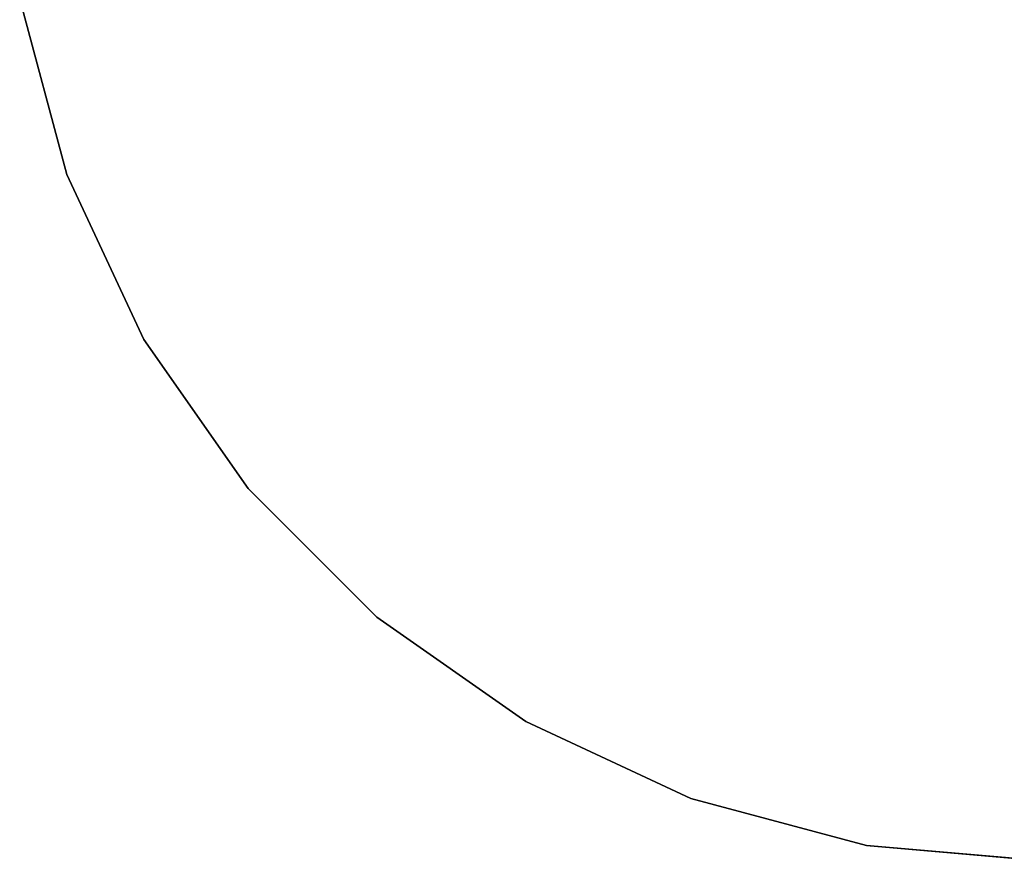
# Model space of a CAD drawing. Units: inches. Extents: x -21 to 21, y -21 to 21.
# Drawn here: x -20.7 to -0.9, y -21 to -4.1 of the extents above; entities that cross this region are included whole.
import ezdxf

# ---------------------------------------------------------------- set-up
doc = ezdxf.new("R2010")
doc.units = ezdxf.units.IN
doc.header["$MEASUREMENT"] = 0
doc.layers.add('Knoll Studio Table Top', color=7, linetype='Continuous')

msp = doc.modelspace()

# ---------------------------------------------------------------- linework, layer by layer
at = {"layer": 'Knoll Studio Table Top', "invisible_edges": 6}
for points in [[(-20.681, -3.647, 28.19), (-19.734, -7.182, 28.19), (0, 0, 28.19), (-20.681, -3.647, 28.19)], [(-20.681, -3.647, 27), (-19.734, -7.182, 27), (0, 0, 27), (-20.681, -3.647, 27)], [(-19.734, -7.182, 28.19), (-18.187, -10.5, 28.19), (0, 0, 28.19), (-19.734, -7.182, 28.19)], [(-19.734, -7.182, 27), (-18.187, -10.5, 27), (0, 0, 27), (-19.734, -7.182, 27)], [(-18.187, -10.5, 28.19), (-16.087, -13.499, 28.19), (0, 0, 28.19), (-18.187, -10.5, 28.19)], [(-18.187, -10.5, 27), (-16.087, -13.499, 27), (0, 0, 27), (-18.187, -10.5, 27)], [(-16.087, -13.499, 28.19), (-13.499, -16.087, 28.19), (0, 0, 28.19), (-16.087, -13.499, 28.19)], [(-16.087, -13.499, 27), (-13.499, -16.087, 27), (0, 0, 27), (-16.087, -13.499, 27)], [(-13.499, -16.087, 28.19), (-10.5, -18.187, 28.19), (0, 0, 28.19), (-13.499, -16.087, 28.19)], [(-13.499, -16.087, 27), (-10.5, -18.187, 27), (0, 0, 27), (-13.499, -16.087, 27)], [(-10.5, -18.187, 28.19), (-7.182, -19.734, 28.19), (0, 0, 28.19), (-10.5, -18.187, 28.19)], [(-10.5, -18.187, 27), (-7.182, -19.734, 27), (0, 0, 27), (-10.5, -18.187, 27)], [(-7.182, -19.734, 28.19), (-3.647, -20.681, 28.19), (0, 0, 28.19), (-7.182, -19.734, 28.19)], [(-7.182, -19.734, 27), (-3.647, -20.681, 27), (0, 0, 27), (-7.182, -19.734, 27)], [(-3.647, -20.681, 28.19), (0, -21, 28.19), (0, 0, 28.19), (-3.647, -20.681, 28.19)], [(-3.647, -20.681, 27), (0, -21, 27), (0, 0, 27), (-3.647, -20.681, 27)]]:
    msp.add_3dface(points, dxfattribs=at)
at = {"layer": 'Knoll Studio Table Top'}
for points in [[(-19.734, -7.182, 28.19), (-20.681, -3.647, 28.19), (-20.681, -3.647, 27), (-19.734, -7.182, 27)], [(-18.187, -10.5, 28.19), (-19.734, -7.182, 28.19), (-19.734, -7.182, 27), (-18.187, -10.5, 27)], [(-16.087, -13.499, 28.19), (-18.187, -10.5, 28.19), (-18.187, -10.5, 27), (-16.087, -13.499, 27)], [(-13.499, -16.087, 28.19), (-16.087, -13.499, 28.19), (-16.087, -13.499, 27), (-13.499, -16.087, 27)], [(-10.5, -18.187, 28.19), (-13.499, -16.087, 28.19), (-13.499, -16.087, 27), (-10.5, -18.187, 27)], [(-7.182, -19.734, 28.19), (-10.5, -18.187, 28.19), (-10.5, -18.187, 27), (-7.182, -19.734, 27)], [(-3.647, -20.681, 28.19), (-7.182, -19.734, 28.19), (-7.182, -19.734, 27), (-3.647, -20.681, 27)], [(0, -21, 28.19), (-3.647, -20.681, 28.19), (-3.647, -20.681, 27), (0, -21, 27)]]:
    msp.add_3dface(points, dxfattribs=at)

doc.saveas('drawing.dxf')
